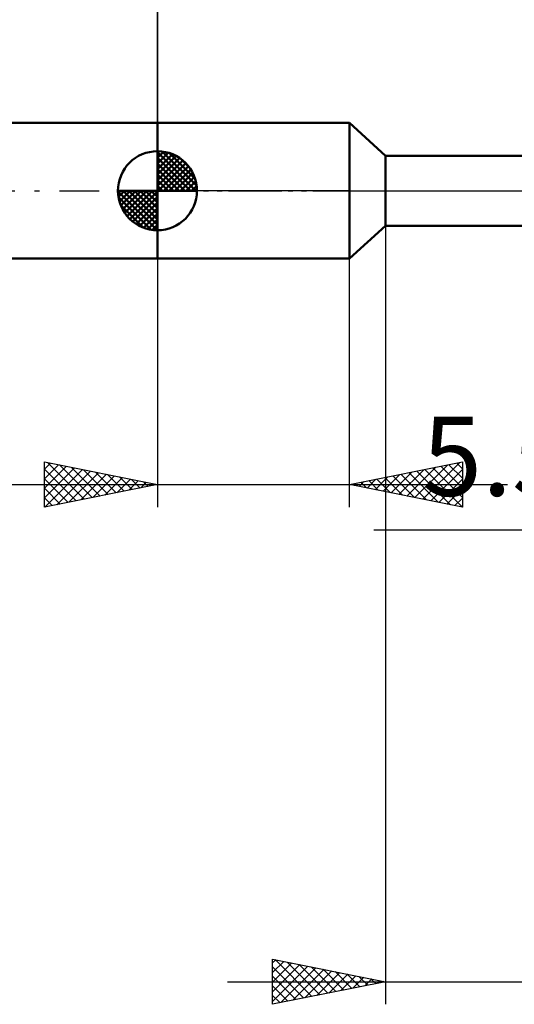
# Model space of a CAD drawing. Units: millimetres. Extents: x -15 to 95, y -36 to 38.
# Drawn here: x 26 to 48, y -36 to 8 of the extents above; entities that cross this region are included whole.
import ezdxf
from ezdxf.enums import TextEntityAlignment as Align

# ---------------------------------------------------------------- set-up
doc = ezdxf.new("R2010")
doc.units = ezdxf.units.MM
doc.header["$LTSCALE"] = 4.4
doc.linetypes.add('LONGDASH_DASH', pattern=[0.85, 0.4, -0.2, 0.05, -0.2])
for name, color, linetype in [('1', 4, 'CONTINUOUS'), ('2', 7, 'CONTINUOUS'), ('4', 2, 'LONGDASH_DASH'), ('NOCUT', 7, 'CONTINUOUS'), ('SK1', 4, 'CONTINUOUS'), ('SK2', 7, 'CONTINUOUS'), ('SK4', 2, 'LONGDASH_DASH')]:
    doc.layers.add(name, color=color, linetype=linetype)
doc.styles.get("Standard").update_dxf_attribs({"font": 'Monospac821 BT'})

msp = doc.modelspace()

# ---------------------------------------------------------------- linework, layer by layer
at = {"layer": '1', "color": 4, "linetype": 'CONTINUOUS', "lineweight": 50}
for p, q in [((32, 3), (40.5, 3)), ((32, -3), (32, 3)), ((42.1, 1.55), (40.5, 3)), ((40.5, -3), (40.5, 3)), ((42.1, 1.55), (57.24, 1.55)), ((42.1, -1.55), (42.1, 1.55)), ((40.5, -3), (42.1, -1.55)), ((42.1, -1.55), (57.24, -1.55)), ((32, -3), (40.5, -3))]:
    msp.add_line(p, q, dxfattribs=at)
at = {"layer": '2', "color": 7, "linetype": 'CONTINUOUS', "lineweight": 25}
for p, q in [((32, 3), (32, 16)), ((42.1, -1.385), (42.1, -36)), ((32, -3), (32, -14)), ((40.5, -14), (40.5, -3)), ((27, -14), (27, -12)), ((27, -12), (32, -13)), ((27, -12.316), (27.263, -12.053)), ((27, -12.74), (27.617, -12.123)), ((27, -13.164), (27.97, -12.194)), ((27.136, -12.027), (28.757, -13.649)), ((27.666, -12.133), (29.111, -13.578)), ((40.5, -13), (45.5, -12)), ((43.402, -13.58), (44.852, -12.13)), ((43.755, -13.651), (45.383, -12.023)), ((44.542, -12.192), (45.5, -13.149)), ((44.896, -12.121), (45.5, -12.725)), ((45.249, -12.05), (45.5, -12.301)), ((45.5, -12), (45.5, -14)), ((27, -13.588), (28.324, -12.265)), ((27, -12.316), (28.404, -13.719)), ((27.016, -13.997), (28.677, -12.335)), ((27.546, -13.891), (29.031, -12.406)), ((28.077, -13.785), (29.384, -12.477)), ((28.196, -12.239), (29.464, -13.507)), ((28.607, -13.679), (29.738, -12.548)), ((28.727, -12.345), (29.818, -13.436)), ((29.137, -13.573), (30.091, -12.618)), ((29.257, -12.451), (30.171, -13.366)), ((29.787, -12.557), (30.525, -13.295)), ((41.987, -13.297), (42.731, -12.554)), ((42.341, -13.368), (43.261, -12.448)), ((42.421, -12.616), (43.381, -13.576)), ((42.694, -13.439), (43.792, -12.342)), ((42.774, -12.545), (43.912, -13.682)), ((43.048, -13.51), (44.322, -12.236)), ((43.128, -12.474), (44.442, -13.788)), ((43.481, -12.404), (44.972, -13.894)), ((43.835, -12.333), (45.5, -13.998)), ((44.109, -13.722), (45.5, -12.33)), ((44.189, -12.262), (45.5, -13.574)), ((16.075, -13), (47.5, -13)), ((27, -12.74), (28.05, -13.79)), ((32, -13), (27, -14)), ((29.668, -13.467), (30.445, -12.689)), ((30.198, -13.36), (30.799, -12.76)), ((30.318, -12.664), (30.879, -13.224)), ((30.728, -13.254), (31.152, -12.83)), ((30.848, -12.77), (31.232, -13.154)), ((31.259, -13.148), (31.506, -12.901)), ((31.378, -12.876), (31.586, -13.083)), ((31.789, -13.042), (31.859, -12.972)), ((31.909, -12.982), (31.939, -13.012)), ((45.5, -14), (40.5, -13)), ((40.573, -13.015), (40.61, -12.978)), ((40.653, -12.969), (40.73, -13.046)), ((40.927, -13.085), (41.14, -12.872)), ((41.007, -12.899), (41.26, -13.152)), ((41.28, -13.156), (41.67, -12.766)), ((41.36, -12.828), (41.79, -13.258)), ((41.634, -13.227), (42.201, -12.66)), ((41.714, -12.757), (42.321, -13.364)), ((42.067, -12.687), (42.851, -13.47)), ((44.462, -13.792), (45.5, -12.755)), ((27, -13.164), (27.697, -13.861)), ((44.816, -13.863), (45.5, -13.179)), ((27, -13.588), (27.343, -13.931)), ((45.169, -13.934), (45.5, -13.603)), ((41.575, -15), (70, -15)), ((37.1, -36), (37.1, -34)), ((37.1, -34), (42.1, -35)), ((37.1, -34.172), (37.243, -34.029)), ((37.1, -34.596), (37.597, -34.099)), ((37.1, -35.02), (37.95, -34.17)), ((37.1, -35.444), (38.304, -34.241)), ((37.1, -35.869), (38.657, -34.311)), ((37.1, -34.336), (38.486, -35.723)), ((37.21, -34.022), (38.84, -35.652)), ((37.466, -35.927), (39.011, -34.382)), ((37.74, -34.128), (39.194, -35.581)), ((38.271, -34.234), (39.547, -35.511)), ((38.801, -34.34), (39.901, -35.44)), ((37.1, -34.76), (38.133, -35.793)), ((37.996, -35.821), (39.364, -34.453)), ((38.527, -35.715), (39.718, -34.524)), ((39.057, -35.609), (40.071, -34.594)), ((39.331, -34.446), (40.254, -35.369)), ((39.587, -35.503), (40.425, -34.665)), ((39.862, -34.552), (40.608, -35.298)), ((40.118, -35.396), (40.778, -34.736)), ((40.392, -34.658), (40.961, -35.228)), ((40.648, -35.29), (41.132, -34.806)), ((40.922, -34.764), (41.315, -35.157)), ((35.1, -35), (70, -35)), ((42.1, -35), (37.1, -36)), ((37.1, -35.185), (37.779, -35.864)), ((41.178, -35.184), (41.486, -34.877)), ((41.453, -34.871), (41.668, -35.086)), ((41.709, -35.078), (41.839, -34.948)), ((41.983, -34.977), (42.022, -35.016)), ((37.1, -35.609), (37.426, -35.935))]:
    msp.add_line(p, q, dxfattribs=at)
at = {"layer": '4', "color": 2, "linetype": 'LONGDASH_DASH', "lineweight": 25}
msp.add_line((32, 0), (63, 0), dxfattribs=at)
at = {"layer": 'NOCUT', "color": 7, "linetype": 'CONTINUOUS', "lineweight": 25}
for p, q in [((32, 0), (32, 3)), ((32, 3), (40.5, 3)), ((42.1, 1.55), (40.5, 3)), ((57.24, 1.55), (42.1, 1.55)), ((40.5, 0), (32, 0)), ((40.5, 0), (63, 0))]:
    msp.add_line(p, q, dxfattribs=at)
at = {"layer": 'SK1', "color": 4, "linetype": 'CONTINUOUS', "lineweight": 50}
for p, q in [((32, 3), (0.8, 3)), ((32, 0), (32, 1.75)), ((32, 1.705), (32.044, 1.749)), ((32, 1.457), (32.271, 1.728)), ((32, 1.705), (33.705, 0)), ((32, 1.21), (32.474, 1.684)), ((32, 0.962), (32.659, 1.621)), ((32, 0.715), (32.827, 1.542)), ((32, 1.457), (33.457, 0)), ((32, 0.467), (32.981, 1.448)), ((32, 0.22), (33.123, 1.342)), ((32.215, 1.737), (33.737, 0.215)), ((32.533, 1.667), (33.667, 0.533)), ((33.04, 1.407), (33.407, 1.04)), ((32, 1.21), (33.21, 0)), ((32, 0.962), (32.962, 0)), ((32.028, 0), (33.251, 1.223)), ((32.275, 0), (33.367, 1.092)), ((32.523, 0), (33.471, 0.948)), ((32, 0.715), (32.715, 0)), ((32, 0.467), (32.467, 0)), ((32.77, 0), (33.561, 0.79)), ((33.018, 0), (33.636, 0.619)), ((32, 0), (30.25, 0)), ((30.251, -0.044), (30.295, 0)), ((30.272, -0.271), (30.543, 0)), ((30.316, -0.474), (30.79, 0)), ((30.379, -0.659), (31.038, 0)), ((30.458, -0.827), (31.285, 0)), ((30.487, 0), (32, -1.513)), ((30.552, -0.981), (31.533, 0)), ((30.658, -1.123), (31.78, 0)), ((30.735, 0), (32, -1.265)), ((30.982, 0), (32, -1.018)), ((31.23, 0), (32, -0.77)), ((31.477, 0), (32, -0.523)), ((31.725, 0), (32, -0.275)), ((31.972, 0), (32, -0.028)), ((32, 0.22), (32.22, 0)), ((32, 0), (33.75, 0)), ((32, -1.75), (32, 0)), ((33.265, 0), (33.696, 0.431)), ((33.513, 0), (33.736, 0.223)), ((30.25, -0.011), (31.989, -1.75)), ((30.274, -0.281), (31.719, -1.726)), ((30.777, -1.251), (32, -0.028)), ((30.908, -1.367), (32, -0.275)), ((30.364, -0.619), (31.381, -1.636)), ((31.052, -1.471), (32, -0.523)), ((31.21, -1.561), (32, -0.77)), ((31.381, -1.636), (32, -1.018)), ((31.569, -1.696), (32, -1.265)), ((31.777, -1.736), (32, -1.513)), ((0.8, -3), (32, -3))]:
    msp.add_line(p, q, dxfattribs=at)
for start, end in [(90, 180), (0, 90), (180, 270), (270, 0)]:
    msp.add_arc((32, 0), 1.75, start, end, dxfattribs=at)
at = {"layer": 'SK2', "color": 7, "linetype": 'CONTINUOUS', "lineweight": 25}
msp.add_line((32, 14), (32, 3), dxfattribs=at)
at = {"layer": 'SK4', "color": 2, "linetype": 'LONGDASH_DASH', "lineweight": 25}
msp.add_line((-6, 0), (69, 0), dxfattribs=at)

# ---------------------------------------------------------------- texts
at = {"layer": '2', "color": 7, "linetype": 'CONTINUOUS', "lineweight": 25}
msp.add_text('5.5', height=3.5, dxfattribs=at).set_placement((47.038, -13.5), align=Align.CENTER)

doc.saveas('drawing.dxf')
